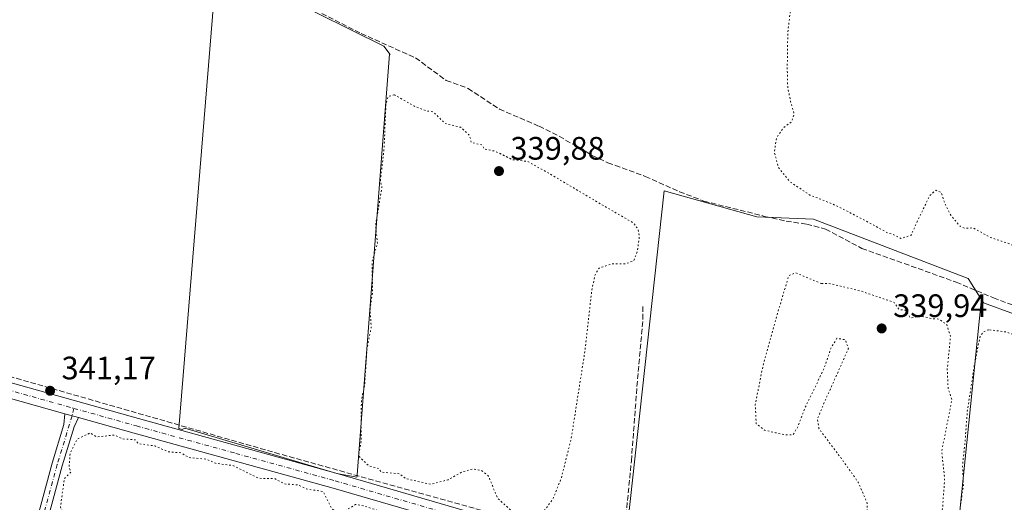
# Model space of a CAD drawing. Units: metres. Extents: x 563377 to 566826, y 4698648 to 4700993.
# Drawn here: x 564389 to 564693, y 4699677 to 4699826 of the extents above; entities that cross this region are included whole.
import ezdxf

# ---------------------------------------------------------------- set-up
doc = ezdxf.new("R2010")
doc.units = ezdxf.units.M
doc.header["$MEASUREMENT"] = 0
for name, pattern in [('DGN Style 3', [2.307223458686699, 1.648016756204785, -0.6592067024819142]), ('DGN Style 4', [2.6384748266838614, 1.318413404963828, -0.6592067024819142, 0.001648016756204785, -0.6592067024819142]), ('DGN Style 5', [1.1536117293433497, 0.4944050268614355, -0.6592067024819142])]:
    doc.linetypes.add(name, pattern=pattern)
for name, color, linetype, lineweight in [('Camino Cxs', 7, 'Continuous', 0), ('Camino eje', 30, 'DGN Style 4', 13), ('Corriente artificial lineal', 4, 'DGN Style 3', 13), ('Cultivos herbáceos CxS', 92, 'Continuous', 0), ('Cultivos leñosos CxS', 92, 'Continuous', 0), ('Curva de nivel normal depresión', 30, 'DGN Style 5', 0), ('Huerta CxS', 92, 'Continuous', 0), ('Punto de cota en terreno', 7, 'Continuous', 0), ('Rótulo de punto de cota en terreno', 7, 'Continuous', 0)]:
    doc.layers.add(name, color=color, linetype=linetype, lineweight=lineweight)
doc.styles.add('Style-Arial', font='txt')

# ---------------------------------------------------------------- blocks, each defined once
blk = doc.blocks.new('*U10')
at = {"layer": 'Cultivos herbáceos CxS', "color": 92, "linetype": 'Continuous', "lineweight": 0}
blk.add_polyline3d([(564725.0279000001, 4699724.2829, 341.5868000000046), (564686.7783000004, 4699738.334100001, 341.3684000000067), (564682.0151000004, 4699745.7897, 340.9676999999938), (564634.2229000004, 4699764.110300001, 341.0908999999957), (564616.6989000002, 4699764.907099999, 341.4946999999956), (564588.0235000001, 4699772.8727, 341.7157000000007), (564576.0727000004, 4699663.7479, 340.8187999999937), (564608.7309999998, 4699654.985900001, 340.2629000000015), (564610.3236999996, 4699645.4275, 340.5111000000034), (564597.1983000003, 4699512.134500001, 341.0434999999998), (564594.3287000004, 4699512.6195, 341.0948999999964), (564476.1146999998, 4699534.365300001, 340.8248000000021), (564481.2493000003, 4699575.828700001, 340.2908000000025), (564552.4386999998, 4699561.046200001, 340.008799999996), (564559.3178000003, 4699595.9713, 340.0095000000001), (564487.8801999995, 4699612.375499999, 340.1812000000064), (564489.4676999999, 4699652.5922, 340.0767999999953), (564395.2758, 4699673.229800001, 340.364499999996), (564388.9413000002, 4699633.092300001, 340.4226999999955), (564301.3658999996, 4699650.2577, 340.5620999999956), (564292.3891000003, 4699564.654100001, 340.9945000000007), (564276.1032999996, 4699566.9091, 340.9815999999992), (564275.1803000001, 4699567.1041, 340.9845999999961), (564236.0455, 4699575.3661, 340.9315999999963)], dxfattribs=at)
blk.add_polyline3d([(564493.1969999997, 4699685.146700001, 340.5911000000052), (564503.1946999999, 4699815.081499999, 341.7304000000004), (564503.4003, 4699814.977499999, 341.7290999999968), (564501.3788999999, 4699817.6207, 341.7660000000033), (564449.7934999998, 4699843.2075, 341.4152000000031), (564438.0835999995, 4699699.465100001, 340.9844000000012), (564439.0603, 4699699.1819, 341.0158999999985), (564439.8857000005, 4699699.594500001, 340.9817000000039), (564486.9033000004, 4699685.6055, 340.6349000000046), (564493.1189000001, 4699684.4091, 340.6621000000014), (564493.1766999997, 4699684.883500001, 340.6162999999942)], close=True, dxfattribs=at)
blk = doc.blocks.new('5PATER')
at = {"layer": 'Huerta CxS', "linetype": 'Continuous', "lineweight": 0}
h = blk.add_hatch(color=51, dxfattribs=at)
edge = h.paths.add_edge_path()
edge.add_ellipse((0, 0), major_axis=(-0.1095731443231308, -0.1110710700762829), ratio=0.9994222409660322, start_angle=0, end_angle=360)

msp = doc.modelspace()

# ---------------------------------------------------------------- linework, layer by layer
at = {"layer": 'Camino Cxs', "color": 7, "linetype": 'Continuous', "lineweight": 0, "extrusion": (-0.01300155040991711, 0.003511598875805559, 0.9999093100678051), "elevation": 9506.19703888649, "flags": 128}
msp.add_lwpolyline([(564359.5758739443, 4699699.645004268), (564363.7622794186, 4699698.514397298)], dxfattribs=at)
msp.add_lwpolyline([(564359.5758739443, 4699699.645004268), (564363.7622794186, 4699698.514397298)], dxfattribs=at)
at = {"layer": 'Camino Cxs', "color": 7, "linetype": 'Continuous', "lineweight": 0}
for points in [[(564207.1001000004, 4699763.630100001, 342.225099999996), (564223.8901000004, 4699759.340100001, 341.2375000000029), (564311.2100999998, 4699734.940099999, 341.1135000000068), (564372.2901, 4699717.5001, 341.0604000000022), (564425.5701000001, 4699702.540100001, 341.0341999999946), (564487.0100999996, 4699685.5801, 340.9085999999952), (564595.5701000001, 4699653.9801, 340.8188999999985), (564601.4901000002, 4699651.7401, 340.928899999999), (564603.3701, 4699649.9801, 340.9210000000021), (564604.4501, 4699648.140100001, 340.9257000000071), (564605.0500999996, 4699646.140100001, 340.914499999999), (564605.6101000002, 4699639.9801, 340.8701000000001), (564602.5301000001, 4699593.8201, 340.8796000000002), (564595.7801000001, 4699516.0601, 341.2495999999956)], [(564402.8501000004, 4699704.050100001, 340.8646000000008), (564371.0100999996, 4699712.9901, 340.9860000000044), (564309.9401000004, 4699730.4301, 341.7798999999941), (564222.6801000005, 4699754.8201, 341.1413999999932), (564206.6401000004, 4699758.9101, 342.2142000000022)], [(564372.2901, 4699717.5001, 341.0604000000022), (564425.5701000001, 4699702.540100001, 341.0341999999946), (564487.0100999996, 4699685.5801, 340.9085999999952), (564595.5701000001, 4699653.9801, 340.8188999999985), (564601.4901000002, 4699651.7401, 340.928899999999), (564603.3701, 4699649.9801, 340.9210000000021), (564604.4501, 4699648.140100001, 340.9257000000071), (564605.0500999996, 4699646.140100001, 340.914499999999), (564605.6101000002, 4699639.9801, 340.8701000000001), (564602.5301000001, 4699593.8201, 340.8796000000002), (564595.7801000001, 4699516.0601, 341.2495999999956), (564591.1401000004, 4699516.8201, 341.2309999999998), (564597.8601000002, 4699594.1801, 340.7347000000009), (564600.9101, 4699639.920100001, 340.5703999999969), (564600.4301000005, 4699645.2501, 340.6545000000042), (564600.1300999997, 4699646.2501, 340.6830999999947), (564599.6700999998, 4699647.020099999, 340.6974000000046), (564598.9700999996, 4699647.690099999, 340.6995000000024), (564594.0800999999, 4699649.530099999, 340.5938000000024), (564485.7301000003, 4699681.0701, 340.905899999998), (564424.3101000004, 4699698.030099999, 340.8625999999931), (564407.0361000003, 4699702.919500001, 340.9229999999953), (564402.8501000004, 4699704.050100001, 340.8646000000008), (564371.0100999996, 4699712.9901, 340.9860000000044)], [(564407.0361000003, 4699702.919500001, 340.9229999999953), (564405.6897, 4699699.9551, 340.6052000000054), (564402.0395000001, 4699687.9275, 340.3120999999956), (564393.9493000006, 4699658.1843, 341.053899999999), (564390.8614999996, 4699659.0241, 340.8147000000026), (564398.9638999999, 4699688.8123, 340.3656000000047), (564402.5695000002, 4699700.6931, 340.6122000000032), (564402.8501000004, 4699704.050100001, 340.8646000000008)], [(564591.1401000004, 4699516.8201, 341.2309999999998), (564597.8601000002, 4699594.1801, 340.7347000000009), (564600.9101, 4699639.920100001, 340.5703999999969), (564600.4301000005, 4699645.2501, 340.6545000000042), (564600.1300999997, 4699646.2501, 340.6830999999947), (564599.6700999998, 4699647.020099999, 340.6974000000046), (564598.9700999996, 4699647.690099999, 340.6995000000024), (564594.0800999999, 4699649.530099999, 340.5938000000024), (564485.7301000003, 4699681.0701, 340.905899999998), (564424.3101000004, 4699698.030099999, 340.8625999999931), (564407.0361000003, 4699702.919500001, 340.9229999999953)]]:
    msp.add_polyline3d(points, dxfattribs=at)
msp.add_polyline3d([(564407.0361000003, 4699702.919500001, 340.9229999999953), (564405.6897, 4699699.9551, 340.6052000000054), (564402.0395000001, 4699687.9275, 340.3120999999956), (564393.9493000006, 4699658.1843, 341.053899999999), (564390.8614999996, 4699659.0241, 340.8147000000026), (564398.9638999999, 4699688.8123, 340.3656000000047), (564402.5695000002, 4699700.6931, 340.6122000000032), (564402.8501000004, 4699704.050100001, 340.8646000000008)], close=True, dxfattribs=at)
at = {"layer": 'Camino eje', "color": 30, "linetype": 'DGN Style 4', "lineweight": 13}
for points in [[(564204.4949000003, 4699761.876300001, 342.2360000000044), (564215.2651000004, 4699759.1251, 341.7214999999997), (564223.2851, 4699757.0801, 341.3274999999995), (564266.9451000001, 4699744.880100001, 341.6312000000034), (564310.5751, 4699732.6851, 341.2608000000037), (564371.6501000002, 4699715.245100001, 341.0417000000016), (564405.6255000001, 4699705.706700001, 340.9977000000072)], [(564405.6255000001, 4699705.706700001, 340.9977000000072), (564405.0777000003, 4699703.4483, 340.8815000000032), (564400.5016999999, 4699688.369899999, 340.3405000000057), (564392.4055000005, 4699658.6043, 340.8222999999998)], [(564405.6255000001, 4699705.706700001, 340.9977000000072), (564424.9401000004, 4699700.2851, 340.960699999996), (564455.6501000002, 4699691.8051, 340.9676000000036), (564486.3701, 4699683.325099999, 341.0292000000045), (564594.8251, 4699651.755100001, 340.8184999999939), (564597.2701000003, 4699650.835100001, 340.8070000000007), (564600.2301000003, 4699649.715100001, 340.8335999999982), (564601.3450999996, 4699648.667500001, 340.8381999999983), (564602.1750999996, 4699647.387499999, 340.8413), (564602.6651, 4699645.9451, 340.8283999999985), (564603.0201000003, 4699642.6151, 340.7635000000009), (564603.2600999996, 4699639.950099999, 340.7834000000003), (564600.1951000001, 4699594.0001, 340.8095999999932), (564596.8350999998, 4699555.3201, 340.8940000000002), (564593.2862999998, 4699514.439300001, 341.1888000000035)]]:
    msp.add_polyline3d(points, dxfattribs=at)
at = {"layer": 'Corriente artificial lineal', "color": 4, "linetype": 'DGN Style 3', "lineweight": 13}
for points in [[(564482.2500999998, 4699827.6601, 342.3399000000064), (564494.4501, 4699821.5001, 341.8304999999964), (564511.1700999998, 4699813.9801, 341.6594000000041), (564520.6501000002, 4699807.020099999, 341.7445000000007), (564527.4501, 4699804.540100001, 341.6279000000068), (564537.1300999997, 4699798.140100001, 341.520199999999), (564549.3701, 4699792.860099999, 341.526199999993), (564555.6101000002, 4699789.7401, 341.4241999999941), (564565.8101000004, 4699783.8201, 341.5510000000068), (564570.6901000004, 4699781.5801, 341.5822999999946), (564582.2100999998, 4699777.340100001, 341.6416999999929), (564592.8101000004, 4699772.620100001, 341.7752999999939), (564600.3300999999, 4699769.7401, 341.5991999999969), (564619.0900999998, 4699765.020099999, 341.4572000000044), (564625.7701000003, 4699763.5001, 341.5145000000048), (564632.0900999998, 4699762.620100001, 341.3754000000045), (564637.9301000005, 4699761.100099999, 341.5445000000037), (564649.1300999997, 4699755.100099999, 341.7568000000028), (564678.2901, 4699744.700099999, 341.3411999999953), (564689.8501000004, 4699739.8201, 341.1806999999972), (564703.7301000003, 4699734.700099999, 341.3190999999933)], [(564208.4212999997, 4699766.253699999, 342.0053999999946), (564211.3696999997, 4699764.8303, 341.7317999999942), (564315.1923000002, 4699735.778899999, 340.8503999999957), (564336.8178000003, 4699729.641000001, 340.8371999999945), (564467.7280000001, 4699692.0493, 340.5556999999972), (564529.8523000004, 4699674.692600001, 340.9793000000063), (564579.2764999997, 4699660.616699999, 340.9277000000002), (564608.4484999999, 4699652.259199999, 340.4377999999998), (564605.3879000006, 4699617.827500001, 340.6012999999948), (564600.7840999998, 4699558.2961, 340.6444000000047), (564598.1633000001, 4699516.989200001, 341.0390000000043)], [(564566.8152000001, 4699664.1656, 340.7324999999983), (564568.1142999995, 4699665.255100001, 340.6306999999942), (564574.6771999998, 4699670.759099999, 340.2345999999961), (564576.2647000002, 4699672.677300001, 340.2131999999983), (564577.9183, 4699689.478399999, 340.2019), (564579.6381000001, 4699712.497199999, 340.1386000000057), (564581.4901999999, 4699733.267000001, 340.1453000000038), (564581.4241000004, 4699737.169600001, 340.1720999999961)]]:
    msp.add_polyline3d(points, dxfattribs=at)
at = {"layer": 'Cultivos herbáceos CxS', "color": 92, "linetype": 'Continuous', "lineweight": 0}
for points in [[(564493.1189000001, 4699684.4091, 340.6621000000014), (564493.1766999997, 4699684.883500001, 340.6162999999942), (564493.1969999997, 4699685.146700001, 340.5911000000052), (564503.1946999999, 4699815.081499999, 341.7304000000004), (564503.4003, 4699814.977499999, 341.7290999999968), (564501.3788999999, 4699817.6207, 341.7660000000033), (564449.7934999998, 4699843.2075, 341.4152000000031), (564438.0835999995, 4699699.465100001, 340.9844000000012), (564439.0603, 4699699.1819, 341.0158999999985), (564439.8857000005, 4699699.594500001, 340.9817000000039), (564486.9033000004, 4699685.6055, 340.6349000000046), (564493.1189000001, 4699684.4091, 340.6621000000014)], [(564481.2493000003, 4699575.828700001, 340.2908000000025), (564476.1146999998, 4699534.365300001, 340.8248000000021), (564594.3287000004, 4699512.6195, 341.0948999999964), (564597.1983000003, 4699512.134500001, 341.0434999999998), (564610.3236999996, 4699645.4275, 340.5111000000034), (564608.7309999998, 4699654.985900001, 340.2629000000015), (564576.0727000004, 4699663.7479, 340.8187999999937), (564588.0235000001, 4699772.8727, 341.7157000000007), (564616.6989000002, 4699764.907099999, 341.4946999999956), (564634.2229000004, 4699764.110300001, 341.0908999999957), (564682.0151000004, 4699745.7897, 340.9676999999938), (564686.7783000004, 4699738.334100001, 341.3684000000067)], [(564686.7783000004, 4699738.334100001, 341.3684000000067), (564725.0279000001, 4699724.2829, 341.5868000000046), (564769.6338999998, 4699706.7589, 341.6272999999928), (564774.5308999997, 4699699.996300001, 341.0353999999934)]]:
    msp.add_polyline3d(points, dxfattribs=at)
at = {"layer": 'Cultivos leñosos CxS', "color": 92, "linetype": 'Continuous', "lineweight": 0}
for points in [[(564501.3788999999, 4699817.6207, 341.7660000000033), (564503.4003, 4699814.977499999, 341.7290999999968), (564503.1946999999, 4699815.081499999, 341.7304000000004), (564493.1969999997, 4699685.146700001, 340.5911000000052), (564493.1766999997, 4699684.883500001, 340.6162999999942), (564493.1189000001, 4699684.4091, 340.6621000000014), (564486.9033000004, 4699685.6055, 340.6349000000046), (564439.8857000005, 4699699.594500001, 340.9817000000039), (564439.0603, 4699699.1819, 341.0158999999985), (564438.0835999995, 4699699.465100001, 340.9844000000012), (564449.7934999998, 4699843.2075, 341.4152000000031)], [(564686.7783000004, 4699738.334100001, 341.3684000000067), (564725.0279000001, 4699724.2829, 341.5868000000046), (564769.6338999998, 4699706.7589, 341.6272999999928), (564774.5308999997, 4699699.996300001, 341.0353999999934), (564751.8658999996, 4699498.116900001, 340.2363999999943), (564749.5692999996, 4699485.7171, 340.7507000000041), (564665.4379000004, 4699500.6007, 340.7554999999993), (564661.8113000002, 4699501.2137, 340.7685000000056), (564685.9977000002, 4699738.6209, 341.3353000000061)]]:
    msp.add_polyline3d(points, close=True, dxfattribs=at)
for points in [[(564493.1189000001, 4699684.4091, 340.6621000000014), (564493.1766999997, 4699684.883500001, 340.6162999999942), (564493.1969999997, 4699685.146700001, 340.5911000000052), (564503.1946999999, 4699815.081499999, 341.7304000000004), (564503.4003, 4699814.977499999, 341.7290999999968), (564501.3788999999, 4699817.6207, 341.7660000000033), (564449.7934999998, 4699843.2075, 341.4152000000031), (564438.0835999995, 4699699.465100001, 340.9844000000012), (564439.0603, 4699699.1819, 341.0158999999985), (564439.8857000005, 4699699.594500001, 340.9817000000039), (564486.9033000004, 4699685.6055, 340.6349000000046), (564493.1189000001, 4699684.4091, 340.6621000000014)], [(564236.0455, 4699575.3661, 340.9315999999963), (564275.1803000001, 4699567.1041, 340.9845999999961), (564276.1032999996, 4699566.9091, 340.9815999999992), (564292.3891000003, 4699564.654100001, 340.9945000000007), (564301.3658999996, 4699650.2577, 340.5620999999956), (564388.9413000002, 4699633.092300001, 340.4226999999955), (564473.9556999998, 4699616.428900001, 340.0816999999952), (564484.3107000003, 4699600.5507, 340.194399999993), (564481.2493000003, 4699575.828700001, 340.2908000000025), (564476.1146999998, 4699534.365300001, 340.8248000000021), (564594.3287000004, 4699512.6195, 341.0948999999964), (564597.1983000003, 4699512.134500001, 341.0434999999998), (564610.3236999996, 4699645.4275, 340.5111000000034), (564608.7309999998, 4699654.985900001, 340.2629000000015), (564576.0727000004, 4699663.7479, 340.8187999999937), (564588.0235000001, 4699772.8727, 341.7157000000007), (564616.6989000002, 4699764.907099999, 341.4946999999956), (564634.2229000004, 4699764.110300001, 341.0908999999957), (564682.0151000004, 4699745.7897, 340.9676999999938), (564686.7783000004, 4699738.334100001, 341.3684000000067), (564685.9977000002, 4699738.6209, 341.3353000000061), (564661.8113000002, 4699501.2137, 340.7685000000056), (564665.4379000004, 4699500.6007, 340.7554999999993), (564749.5692999996, 4699485.7171, 340.7507000000041)], [(564481.2493000003, 4699575.828700001, 340.2908000000025), (564476.1146999998, 4699534.365300001, 340.8248000000021), (564594.3287000004, 4699512.6195, 341.0948999999964), (564597.1983000003, 4699512.134500001, 341.0434999999998), (564610.3236999996, 4699645.4275, 340.5111000000034), (564608.7309999998, 4699654.985900001, 340.2629000000015), (564576.0727000004, 4699663.7479, 340.8187999999937), (564588.0235000001, 4699772.8727, 341.7157000000007), (564616.6989000002, 4699764.907099999, 341.4946999999956), (564634.2229000004, 4699764.110300001, 341.0908999999957), (564682.0151000004, 4699745.7897, 340.9676999999938), (564686.7783000004, 4699738.334100001, 341.3684000000067)], [(564686.7783000004, 4699738.334100001, 341.3684000000067), (564685.9977000002, 4699738.6209, 341.3353000000061), (564661.8113000002, 4699501.2137, 340.7685000000056), (564665.4379000004, 4699500.6007, 340.7554999999993), (564749.5692999996, 4699485.7171, 340.7507000000041)], [(564686.7783000004, 4699738.334100001, 341.3684000000067), (564685.9977000002, 4699738.6209, 341.3353000000061), (564661.8113000002, 4699501.2137, 340.7685000000056), (564665.4379000004, 4699500.6007, 340.7554999999993), (564749.5692999996, 4699485.7171, 340.7507000000041)], [(564686.7783000004, 4699738.334100001, 341.3684000000067), (564725.0279000001, 4699724.2829, 341.5868000000046), (564769.6338999998, 4699706.7589, 341.6272999999928), (564774.5308999997, 4699699.996300001, 341.0353999999934)]]:
    msp.add_polyline3d(points, dxfattribs=at)
at = {"layer": 'Curva de nivel normal depresión', "color": 30, "linetype": 'DGN Style 5', "lineweight": 0, "elevation": 340, "flags": 128}
for points in [[(564670.4100000003, 4699911.6501), (564668.1100000005, 4699910.550100001), (564667.2800000003, 4699907.960100001), (564666.2699999996, 4699903.9301), (564664.9100000003, 4699899.0701), (564663.2000000002, 4699894.540100001), (564660.79, 4699889.780099999), (564657.4100000003, 4699883.0101), (564653.3300000001, 4699874.670100001), (564650.0499999998, 4699865.620100001), (564648.7599999999, 4699861.3201), (564646.8300000001, 4699858.3101), (564643.3899999997, 4699856.540100001), (564637.0599999996, 4699855.0001), (564632.7800000003, 4699851.860099999), (564631.2199999997, 4699846.8101), (564630.3099999996, 4699840.8201), (564628.6399999997, 4699834.200099999), (564626.9699999997, 4699827.840100001), (564626.2599999999, 4699821.850099999), (564626.1399999997, 4699815.9101), (564626.0999999996, 4699810.210100001), (564626.2300000004, 4699805.0001), (564627.1399999997, 4699800.370100001), (564628.25, 4699796.630100001), (564627.3899999997, 4699794.210100001), (564624.7699999996, 4699792.2501), (564622.7699999996, 4699789.2301), (564622.0999999996, 4699784.8301), (564623.3700000001, 4699780.170100001), (564627.0099999999, 4699775.630100001), (564633.0700000003, 4699771.600099999), (564639.7800000003, 4699768.9901), (564645.04, 4699766.390100001), (564651.5099999999, 4699763.0001), (564656.8600000005, 4699760.050100001), (564659.4199999999, 4699759.1501), (564661.1399999997, 4699758.1801), (564664.3099999996, 4699759.110099999), (564666.6600000003, 4699764.300100001), (564670.2199999997, 4699771.540100001), (564672, 4699773.0701), (564673.6299999999, 4699772.420100001), (564674.7800000003, 4699768.970100001), (564676.5999999996, 4699765.390100001), (564679.4800000004, 4699761.9801), (564680.9500000002, 4699761.340100001), (564683.6100000005, 4699761.440099999), (564688.8399999999, 4699758.5001), (564694.6100000005, 4699756.590100001), (564697.7699999996, 4699755.090100001), (564700.1299999999, 4699753.780099999), (564700.9100000003, 4699752.2301), (564702.7800000003, 4699751.6501), (564705.3600000005, 4699749.2401), (564710.1699999999, 4699746.380100001), (564713.3700000001, 4699745.030099999), (564714.3300000001, 4699743.8301), (564714.3799999999, 4699741.550100001), (564717.2199999997, 4699741.880100001), (564722.3399999999, 4699741.6801), (564726.4199999999, 4699740.050100001), (564728.8499999996, 4699738.030099999), (564731.3600000005, 4699737.0001), (564733.2000000002, 4699735.870100001), (564736.9800000004, 4699733.9801), (564741.4000000004, 4699731.4101), (564744.8899999997, 4699730.2301), (564748.6699999999, 4699729.670100001), (564750.4299999997, 4699726.100099999), (564752.2100000001, 4699723.550100001), (564756.7100000001, 4699721.380100001), (564768.3799999999, 4699717.390100001), (564776.0199999996, 4699714.1801), (564780.2800000003, 4699713.120100001), (564782.5599999996, 4699713.640100001), (564783.9100000003, 4699715.520099999), (564784.4800000004, 4699717.630100001), (564787.3799999999, 4699713.8301), (564791.8700000001, 4699712.7401), (564793.8799999999, 4699711.8101), (564794.9199999999, 4699710.370100001), (564796.6299999999, 4699709.970100001), (564797.5800000001, 4699708.920100001), (564798.4500000002, 4699707.790100001), (564798.9800000004, 4699705.840100001), (564800.5800000001, 4699703.4001), (564803.5800000001, 4699701.4901), (564810.1799999997, 4699697.9901), (564815.3399999999, 4699696.040100001), (564820.2699999996, 4699694.710100001), (564824.4000000004, 4699692.2601), (564827.7100000001, 4699691.050100001), (564830.5, 4699689.840100001), (564833.3499999996, 4699689.020099999), (564834.9800000004, 4699687.9901), (564837.5700000003, 4699687.1601), (564839.4400000004, 4699686.090100001), (564841.8899999997, 4699685.140100001), (564845.2000000002, 4699683.210100001), (564851.7199999997, 4699680.340100001), (564856.3399999999, 4699680.0801), (564859.0199999996, 4699681.6801), (564860.8399999999, 4699682.120100001), (564861.7999999998, 4699681.020099999), (564863.7300000004, 4699679.550100001), (564866.3899999997, 4699676.530099999), (564866.0800000001, 4699673.690099999), (564865.2300000004, 4699674.710100001), (564862.5700000003, 4699674.0101), (564863.7599999999, 4699673.1801), (564865.0700000003, 4699672.090100001), (564867.5599999996, 4699671.2501), (564869.1399999997, 4699670.1501), (564871.8700000001, 4699669.380100001), (564873.8700000001, 4699668.170100001), (564876.1299999999, 4699667.300100001), (564878.4800000004, 4699666.120100001), (564880.79, 4699666.3301), (564882.6799999997, 4699667.100099999), (564884.6399999997, 4699664.170100001), (564886.75, 4699661.970100001), (564889.1500000004, 4699660.4801), (564891.25, 4699658.600099999), (564894.54, 4699657.020099999), (564899.5, 4699654.370100001), (564903.0099999999, 4699652.890100001), (564904.5, 4699652.130100001), (564906.9000000004, 4699652.3201), (564910.0999999996, 4699653.3201), (564911.1500000004, 4699651.9801), (564910.9900000002, 4699649.940099999), (564912.2599999999, 4699648.190099999), (564913.7599999999, 4699647.1801), (564915, 4699646.0101), (564917.3200000003, 4699645.0801), (564918.5300000003, 4699644.0701), (564920.79, 4699643.110099999), (564923.5300000003, 4699641.440099999), (564925.0499999998, 4699640.0701), (564927.4600000001, 4699639.0701), (564929.0199999996, 4699637.7401), (564931.25, 4699636.9301), (564933.0300000003, 4699635.670100001), (564945.8799999999, 4699628.710100001), (564962.2100000001, 4699623.120100001), (564973.2300000004, 4699619.520099999), (564981.29, 4699617.420100001), (564984.04, 4699617.9001), (564986.8099999996, 4699620.1601), (564990.9100000003, 4699627.7301), (564995.1699999999, 4699636.1601), (564997.8200000003, 4699639.890100001), (565000.2800000003, 4699641.860099999), (565003.1799999997, 4699642.8201), (565007.4900000002, 4699642.880100001), (565016.8300000001, 4699641.9001), (565027.9800000004, 4699640.390100001), (565040.6799999997, 4699637.2401), (565053.9299999997, 4699632.6501), (565066.7000000002, 4699628.300100001), (565078.4000000004, 4699625.090100001), (565089.0499999998, 4699622.300100001), (565100.1699999999, 4699618.790100001), (565112.6699999999, 4699613.590100001), (565119.2199999997, 4699611.3201), (565123.7000000002, 4699612.0001), (565129.3099999996, 4699620.2301), (565134.8600000005, 4699634.020099999), (565137.9800000004, 4699640.870100001), (565139.4600000001, 4699642.190099999), (565141.5999999996, 4699642.720100001), (565145.6100000005, 4699641.8301), (565148.0800000001, 4699639.690099999), (565148.0700000003, 4699635.350099999), (565146.1399999997, 4699627.450099999), (565143.4100000003, 4699617.420100001), (565141.6699999999, 4699609.7501), (565142.3799999999, 4699606.5701), (565144.1900000004, 4699605.880100001), (565145.5999999996, 4699606.5601), (565147.6100000005, 4699610.6501), (565151.6699999999, 4699619.590100001), (565156.9299999997, 4699630.540100001), (565162.3200000003, 4699642.200099999), (565167.8700000001, 4699655.2301), (565172.7999999998, 4699669.5101), (565176.1600000003, 4699682.9801), (565177.4000000004, 4699693.920100001), (565176.0999999996, 4699699.450099999), (565173.2400000002, 4699704.0101), (565168.54, 4699708.7301), (565160.7300000004, 4699714.5001), (565146.4900000002, 4699722.840100001), (565138.2300000004, 4699727.440099999), (565128.9699999997, 4699730.0101), (565127.0899999999, 4699731.3201), (565123.3600000005, 4699733.200099999), (565121.6600000003, 4699734.9001), (565120.3300000001, 4699735.700099999), (565119.6399999997, 4699738.0101), (565115.75, 4699741.120100001), (565112.0499999998, 4699744.7401), (565103.1299999999, 4699751.1501), (565099.3300000001, 4699752.6801), (565097.3799999999, 4699754.390100001), (565096.2300000004, 4699755.860099999), (565093.8399999999, 4699756.850099999), (565091.9199999999, 4699757.9301), (565088.1200000001, 4699758.8201), (565086.4199999999, 4699759.380100001), (565083.9600000001, 4699757.9101), (565079.5199999996, 4699758.100099999), (565075.0199999996, 4699760.960100001), (565073.5800000001, 4699762.7401), (565072.9100000003, 4699763.790100001), (565074.1500000004, 4699766.030099999), (565071.9000000004, 4699766.9101), (565070.3399999999, 4699768.020099999), (565067.9000000004, 4699768.920100001), (565066.1100000005, 4699769.940099999), (565063.0099999999, 4699770.940099999), (565060.8300000001, 4699771.9901), (565058.6799999997, 4699771.860099999), (565056.6299999999, 4699771.140100001), (565054.75, 4699771.220100001), (565053.5, 4699772.540100001), (565052.4000000004, 4699775.630100001), (565050, 4699777.020099999), (565048.4500000002, 4699778.130100001), (565046.0899999999, 4699779.100099999), (565044.4400000004, 4699780.120100001), (565042.1100000005, 4699781.130100001), (565039.2800000003, 4699782.5801), (565031.3300000001, 4699785.140100001), (565025.3200000003, 4699786.280099999), (565022.5199999996, 4699787.870100001), (565019.8499999996, 4699788.860099999), (565017.7599999999, 4699789.780099999), (565013.2999999998, 4699789.6501), (565010.8600000005, 4699788.6501), (565009.8099999996, 4699789.9101), (565008.5099999999, 4699791.710100001), (565007.7300000004, 4699793.9101), (565005.3099999996, 4699795.8201), (565002.1200000001, 4699797.050100001), (564999.4600000001, 4699798.540100001), (564993.6799999997, 4699800.690099999), (564990.6399999997, 4699802.140100001), (564987.5999999996, 4699802.940099999), (564984.9199999999, 4699804.270099999), (564981.7999999998, 4699805.140100001), (564973.1500000004, 4699808.4901), (564967.9199999999, 4699809.1501), (564949.3099999996, 4699817.6601), (564943.1200000001, 4699819.120100001), (564936.9800000004, 4699819.6601), (564934.4299999997, 4699821.770099999), (564930.2199999997, 4699824.0601), (564927.04, 4699825.050100001), (564924.2800000003, 4699826.450099999), (564918.5800000001, 4699828.590100001), (564909.9600000001, 4699831.300100001), (564900.3600000005, 4699834.700099999), (564887.7800000003, 4699837.920100001), (564877.9199999999, 4699839.110099999), (564873.9400000004, 4699841.200099999), (564871.7199999997, 4699843.880100001), (564868.8799999999, 4699846.0001), (564865.4600000001, 4699847.460100001), (564860.2800000003, 4699850.0801), (564852.6699999999, 4699852.200099999), (564845.4100000003, 4699852.2601), (564841.3899999997, 4699853.0701), (564838.6900000004, 4699855.790100001), (564836.2400000002, 4699857.7501), (564834.54, 4699858.350099999), (564832.75, 4699858.170100001), (564830.8799999999, 4699859.040100001), (564825.8600000005, 4699862.4101), (564814.6900000004, 4699867.1601), (564807.8499999996, 4699868.7601), (564802.7000000002, 4699867.5001), (564797.4199999999, 4699863.620100001), (564794.8799999999, 4699862.5601), (564792.3799999999, 4699863.170100001), (564789.0800000001, 4699863.6801), (564786.7199999997, 4699864.2301), (564783.1799999997, 4699864.0801), (564781.3899999997, 4699866.270099999), (564780.4800000004, 4699869.720100001), (564777.9500000002, 4699871.630100001), (564774.8799999999, 4699873.7401), (564772.0599999996, 4699874.540100001), (564767.4900000002, 4699874.600099999), (564763.8799999999, 4699874.920100001), (564759.9199999999, 4699874.7601), (564752.9100000003, 4699876.1601), (564745.7599999999, 4699876.9001), (564737.0300000003, 4699874.610099999), (564732.6500000004, 4699872.620100001), (564728.6799999997, 4699869.3101), (564724.3099999996, 4699862.380100001), (564718.8799999999, 4699850.550100001), (564716.5199999996, 4699847.460100001), (564714.1799999997, 4699847.710100001), (564709.0199999996, 4699848.0001), (564700.0700000003, 4699849.280099999), (564696.6100000005, 4699849.050100001), (564694.8300000001, 4699847.470100001), (564693.5300000003, 4699847.5001), (564692.6399999997, 4699850.1501), (564694.6399999997, 4699855.3101), (564697.1500000004, 4699864.6501), (564699.04, 4699870.9801), (564701.0099999999, 4699878.970100001), (564702.54, 4699884.640100001), (564702.7400000002, 4699892.2401), (564701.5099999999, 4699899.920100001), (564701.4500000002, 4699906.7601), (564699.3300000001, 4699907.7601), (564678.7800000003, 4699910.790100001), (564670.4100000003, 4699911.6501)], [(564504.6699999999, 4699802.5801), (564502.6699999999, 4699801.9801), (564502.0599999996, 4699799.370100001), (564501.5, 4699785.9801), (564500.3700000001, 4699775.9801), (564500.8200000003, 4699773.9801), (564498.8600000005, 4699762.170100001), (564499.4500000002, 4699756.7601), (564497.8300000001, 4699751.140100001), (564497.8899999997, 4699741.210100001), (564497.1200000001, 4699735.9901), (564497.5499999998, 4699730.870100001), (564496.2100000001, 4699723.9901), (564495.4699999997, 4699712.790100001), (564494.4699999997, 4699707.9901), (564494.4199999999, 4699695.7401), (564493.6399999997, 4699690.960100001), (564496.6699999999, 4699687.9901), (564499.8300000001, 4699687.1501), (564500.6699999999, 4699685.9901), (564506.1900000004, 4699685.5101), (564508.2000000002, 4699683.9901), (564515.9400000004, 4699682.2601), (564521.3200000003, 4699683.640100001), (564525.54, 4699686.020099999), (564528.8300000001, 4699686.9901), (564531.6299999999, 4699686.5001), (564533.7599999999, 4699684.7601), (564534.9699999997, 4699681.840100001), (564536.5099999999, 4699678.0001), (564540.6399999997, 4699674.280099999), (564547.1500000004, 4699672.460100001), (564550.8300000001, 4699673.950099999), (564553.5999999996, 4699677.5701), (564556.2300000004, 4699684.0701), (564559.3099999996, 4699696.3201), (564563.5499999998, 4699723.3101), (564565.6399999997, 4699741.940099999), (564566.7000000002, 4699746.960100001), (564567.9299999997, 4699749.0601), (564572.0899999999, 4699750.380100001), (564576.3300000001, 4699750.4001), (564578.6900000004, 4699751.340100001), (564579.7699999996, 4699754.190099999), (564580.3799999999, 4699758.670100001), (564579.9800000004, 4699761.130100001), (564578.54, 4699763.0001), (564568.3799999999, 4699768.860099999), (564552.79, 4699778.100099999), (564545.8499999996, 4699781.9801), (564541.1900000004, 4699782.5001), (564535.8399999999, 4699785.1501), (564532.4800000004, 4699785.790100001), (564531.7699999996, 4699787.0801), (564528.4800000004, 4699787.790100001), (564527.9199999999, 4699789.9801), (564525.2100000001, 4699792.520099999), (564520.3600000005, 4699793.670100001), (564516.6699999999, 4699797.280099999), (564514.6699999999, 4699797.5601), (564510.6699999999, 4699799.140100001), (564504.6699999999, 4699802.5801)], [(564636.6600000003, 4699744.2301), (564638.9900000002, 4699744.3101), (564648.6600000003, 4699741.9901), (564659.1200000001, 4699738.450099999), (564660.6600000003, 4699736.2601), (564662.6600000003, 4699735.9901), (564664.2400000002, 4699733.5701), (564666.9500000002, 4699734.280099999), (564670.6600000003, 4699733.450099999), (564672.8700000001, 4699733.280099999), (564675.3700000001, 4699731.550100001), (564676.5499999998, 4699728.0101), (564675.5300000003, 4699717.800100001), (564675.7999999998, 4699711.9301), (564676.9800000004, 4699708.3101), (564673.8200000003, 4699692.4301), (564674.7300000004, 4699683.9901), (564674.0800000001, 4699674.8201), (564671.7300000004, 4699666.0601), (564669.4400000004, 4699658.5801), (564668.3600000005, 4699652.190099999), (564667.9299999997, 4699645.640100001), (564667.4600000001, 4699638.520099999), (564665.6799999997, 4699632.700099999), (564661, 4699629.6501), (564654.5800000001, 4699629.030099999), (564651.3499999996, 4699629.770099999), (564649.4500000002, 4699631.370100001), (564648.3499999996, 4699634.350099999), (564648.0300000003, 4699640.420100001), (564649.1500000004, 4699655.720100001), (564650.5899999999, 4699668.770099999), (564650.8099999996, 4699676.420100001), (564647.9699999997, 4699682.950099999), (564642.6299999999, 4699690.4801), (564638.3200000003, 4699696.170100001), (564635.8499999996, 4699699.5001), (564635.4299999997, 4699702.420100001), (564637.0999999996, 4699706.520099999), (564639.7599999999, 4699712.5001), (564642.7400000002, 4699719.100099999), (564644.9699999997, 4699724.200099999), (564644.0499999998, 4699726.880100001), (564641.4400000004, 4699727.350099999), (564639.6399999997, 4699724.390100001), (564637.5800000001, 4699718.360099999), (564634.4600000001, 4699711.7301), (564631.29, 4699705.2601), (564629.2599999999, 4699699.780099999), (564627.8300000001, 4699697.5001), (564625.5700000003, 4699697.550100001), (564622.4600000001, 4699698.1601), (564619.0999999996, 4699698.9901), (564616.5099999999, 4699700.970100001), (564616.2000000002, 4699706.9001), (564618.7000000002, 4699719.390100001), (564623.4400000004, 4699736.220100001), (564626.5700000003, 4699746.710100001), (564628.6600000003, 4699747.590100001), (564636.6600000003, 4699744.2301)], [(564688.3499999996, 4699729.9901), (564686.7199999997, 4699729.360099999), (564685.6299999999, 4699727.7301), (564683.7999999998, 4699718.390100001), (564681.7300000004, 4699704.690099999), (564681.0800000001, 4699695.9901), (564680.2699999996, 4699687.9901), (564680.54, 4699681.870100001), (564678.4600000001, 4699667.9901), (564678.1500000004, 4699647.960100001), (564678.4699999997, 4699645.2601), (564680.3099999996, 4699643.090100001), (564687.2300000004, 4699640.360099999), (564695.8200000003, 4699637.7501), (564705.6200000001, 4699634.450099999), (564715.5999999996, 4699631.220100001), (564723.0300000003, 4699630.030099999), (564726.6799999997, 4699631.6601), (564727.8300000001, 4699635.120100001), (564728.3099999996, 4699638.8101), (564729.1500000004, 4699641.670100001), (564731.6500000004, 4699643.300100001), (564737.4100000003, 4699643.460100001), (564745.6799999997, 4699642.5601), (564753.7400000002, 4699641.550100001), (564759.4500000002, 4699641.4301), (564762.2300000004, 4699643.090100001), (564763.8700000001, 4699647.050100001), (564765.7599999999, 4699653.970100001), (564767.4699999997, 4699663.610099999), (564768.54, 4699674.030099999), (564768.8099999996, 4699684.130100001), (564768.2400000002, 4699692.9301), (564765.9000000004, 4699699.130100001), (564760.8399999999, 4699703.7301), (564753.04, 4699707.710100001), (564743.2400000002, 4699711.610099999), (564734.1799999997, 4699714.8101), (564727.0599999996, 4699716.4001), (564725.0499999998, 4699717.9901), (564722.6500000004, 4699718.380100001), (564720.8399999999, 4699719.9901), (564717.3499999996, 4699720.6801), (564715.6299999999, 4699721.9901), (564711.4199999999, 4699722.7501), (564693.6799999997, 4699729.300100001), (564688.3499999996, 4699729.9901)], [(564427.5636, 4699632.800799999), (564426.9800000004, 4699629.9901), (564427.4100000003, 4699626.8101), (564429.8200000003, 4699624.850099999), (564435.6699999999, 4699623.2401), (564436.6799999997, 4699623.4301), (564438.6799999997, 4699621.9301), (564445, 4699622.3101), (564449.5, 4699620.8101), (564450.5800000001, 4699619.890100001), (564455.9000000004, 4699619.220100001), (564460.4500000002, 4699617.770099999), (564468.2800000003, 4699617.600099999), (564472.3399999999, 4699615.6601), (564481.8200000003, 4699615.140100001), (564487.2100000001, 4699611.9901), (564484.6699999999, 4699610.720100001), (564484.0999999996, 4699609.4301), (564482.0300000003, 4699579.360099999), (564480.4699999997, 4699569.800100001), (564479.4900000002, 4699550.8201), (564480.25, 4699541.5801), (564482.5899999999, 4699539.920100001), (564490.6699999999, 4699539.4801), (564494.6200000001, 4699537.950099999), (564504.6699999999, 4699537.4901), (564506.6699999999, 4699538.460100001), (564507.6399999997, 4699536.0001), (564516.6699999999, 4699535.390100001), (564518.5099999999, 4699533.840100001), (564526.6699999999, 4699533.470100001), (564528.6500000004, 4699531.9801), (564536.6699999999, 4699531.590100001), (564542.2000000002, 4699530.0001), (564548.6699999999, 4699529.5001), (564552.6699999999, 4699528.0001), (564558.6699999999, 4699527.610099999), (564564.5599999996, 4699525.890100001), (564572.2800000003, 4699525.610099999), (564575.7300000004, 4699525.0601), (564576.6200000001, 4699523.950099999), (564584.0300000003, 4699523.360099999), (564585.4699999997, 4699524.0001), (564586.6699999999, 4699525.600099999), (564588.7300000004, 4699530.0001), (564589.4299999997, 4699538.770099999), (564590.4600000001, 4699542.0001), (564591.54, 4699556.880100001), (564592.6600000003, 4699561.590100001), (564593.4000000004, 4699582.7401), (564590.8600000005, 4699590.200099999), (564588.1900000004, 4699592.0001), (564588.6600000003, 4699594.200099999), (564590.6600000003, 4699594.0001), (564594.9500000002, 4699596.0001), (564596.0700000003, 4699601.4101), (564596.5199999996, 4699606.0001), (564595.5099999999, 4699610.0001), (564595.4900000002, 4699614.8201), (564597.1299999999, 4699623.9901), (564597.4800000004, 4699636.8101), (564598.7800000003, 4699640.110099999), (564598.6600000003, 4699641.9901), (564597.4000000004, 4699642.7301), (564595.4000000004, 4699645.9901), (564592.9800000004, 4699648.3101), (564589.4000000004, 4699648.7301), (564587.0199999996, 4699650.350099999), (564581.6200000001, 4699650.940099999), (564579.0599999996, 4699652.380100001), (564569.6100000005, 4699654.9301), (564568.7100000001, 4699656.030099999), (564562.6699999999, 4699656.550100001), (564558.8300000001, 4699658.1501), (564552.6699999999, 4699658.850099999), (564550.8600000005, 4699660.1801), (564547.5199999996, 4699660.840100001), (564545.0899999999, 4699660.4101), (564542.6699999999, 4699658.920100001), (564540.6699999999, 4699655.9901), (564538.6699999999, 4699661.9901), (564536.6699999999, 4699664.350099999), (564531.7800000003, 4699665.100099999), (564525.7699999996, 4699667.090100001), (564524.7199999997, 4699668.040100001), (564518.6699999999, 4699669.220100001), (564515.4100000003, 4699667.9901), (564514.6699999999, 4699665.7601), (564514.6699999999, 4699667.9901), (564513.5099999999, 4699669.9901), (564510.7699999996, 4699671.9901), (564504.6699999999, 4699672.5101), (564494.4800000004, 4699675.800100001), (564492.6699999999, 4699675.9901), (564487.7199999997, 4699673.040100001), (564485.3700000001, 4699674.690099999), (564482.6699999999, 4699679.9901), (564477.5099999999, 4699680.8301), (564474.7699999996, 4699682.090100001), (564470.6699999999, 4699682.380100001), (564467.7000000002, 4699683.9901), (564462.6699999999, 4699684.110099999), (564455, 4699687.9901), (564449.4299999997, 4699688.7401), (564446.6799999997, 4699689.9901), (564441.2100000001, 4699690.520099999), (564438.6799999997, 4699691.9901), (564434.6799999997, 4699692.3101), (564430.6799999997, 4699694.090100001), (564425.5199999996, 4699694.8301), (564424.6799999997, 4699695.9901), (564420.6799999997, 4699696.270099999), (564418.1600000003, 4699697.470100001), (564412.6799999997, 4699696.880100001), (564410.6799999997, 4699698.110099999), (564406.6799999997, 4699696.220100001), (564404.4699999997, 4699691.780099999), (564404.1299999999, 4699687.440099999), (564404.6799999997, 4699685.9901), (564402.6799999997, 4699683.9901), (564401.4699999997, 4699675.220100001), (564402.1100000005, 4699673.7501), (564404.04, 4699672.7401), (564414.9100000003, 4699670.630100001), (564426.75, 4699668.840100001), (564433.9100000003, 4699667.210100001), (564435.1900000004, 4699665.640100001), (564435.2268000003, 4699663.994000001)]]:
    msp.add_lwpolyline(points, dxfattribs=at)

# ---------------------------------------------------------------- block references
at = {"layer": 'Cultivos herbáceos CxS', "color": 92, "linetype": 'Continuous', "lineweight": 0}
msp.add_blockref('*U10', (0, 0), dxfattribs=at)
at = {"layer": 'Punto de cota en terreno', "color": 7, "linetype": 'Continuous', "lineweight": 0, "xscale": 10, "yscale": 10, "zscale": 10}
for p in [(564537, 4699779, 339.8800000000047), (564655.2699999996, 4699730.390000001, 339.9400000000023), (564398.2800000003, 4699711.140000001, 341.1699999999983)]:
    msp.add_blockref('5PATER', p, dxfattribs=at)

# ---------------------------------------------------------------- texts
at = {"layer": 'Rótulo de punto de cota en terreno', "color": 7, "linetype": 'Continuous', "lineweight": 0, "style": 'Style-Arial'}
for s, p in [('339,88', (564540.5278000003, 4699782.527799999)), ('339,94', (564658.7977999998, 4699733.9178)), ('341,17', (564401.8077999996, 4699714.6678))]:
    msp.add_text(s, height=7.000000000000002, dxfattribs=at).set_placement(p)

doc.saveas('drawing.dxf')
